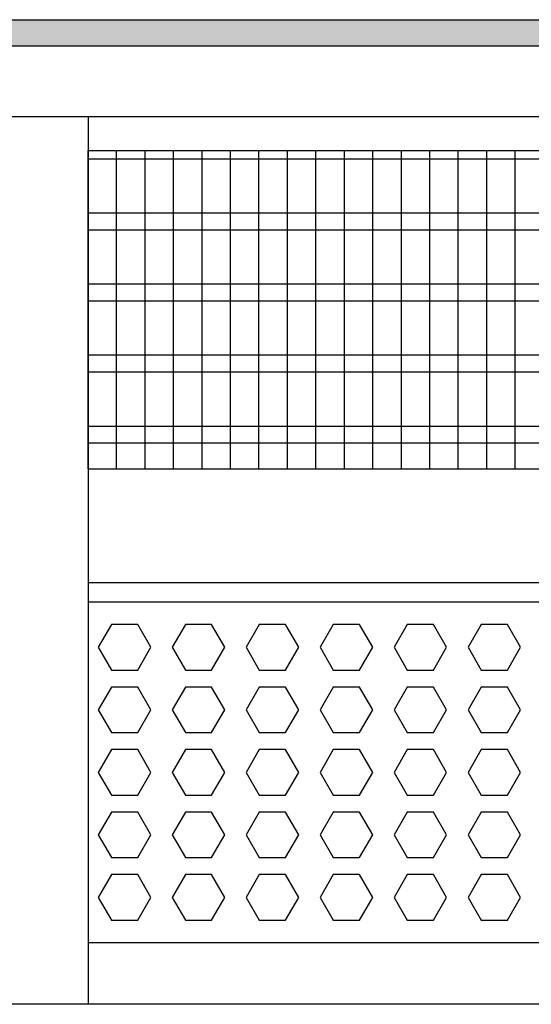
# Model space of a CAD drawing. Units: millimetres. Extents: x -8074 to 865, y 10003 to 15943.
# Drawn here: x -1404 to -1314, y 11809 to 11982 of the extents above; entities that cross this region are included whole.
import ezdxf

# ---------------------------------------------------------------- set-up
doc = ezdxf.new("R2010")
doc.units = ezdxf.units.MM
doc.layers.add('1', color=7, linetype='Continuous')

msp = doc.modelspace()

# ---------------------------------------------------------------- hatches: boundary and pattern name
at = {"layer": '1', "linetype": 'Continuous'}
h = msp.add_hatch(dxfattribs=at)
h.set_pattern_fill('CUSTOM86', color=6, scale=8e-05, angle=45, pattern_type=2)
h.set_pattern_definition([(45, (1353.11164653, 671.468404936), (-0.00011313708498985, 9e-21), [])])
edge = h.paths.add_edge_path()
edge.add_arc((-604.15, 11936.61), 138.61, 161.0534, 163.05)
edge.add_line((-736.74, 11977.02), (-1702, 11977.02))
edge.add_line((-1702, 11977.02), (-1702, 11981.62))
edge.add_line((-1702, 11981.62), (-735.26, 11981.62))

# ---------------------------------------------------------------- linework, layer by layer
at = {"color": 1, "linetype": 'Continuous'}
for p, q in [((-1392.02, 11964.64), (-1392.02, 11961.54)), ((-1392.02, 11961.54), (-1392.02, 11811.9)), ((-1392.02, 11958.64), (-1083.51, 11958.64)), ((-1392.02, 11902.7), (-1119.61, 11902.7)), ((-1392.02, 11882.72), (-1132.51, 11882.72)), ((-1392.02, 11879.33), (-1134.7, 11879.33)), ((-1173.38, 11819.39), (-1392.02, 11819.39)), ((-1392.02, 11811.9), (-1392.02, 11808.8))]:
    msp.add_line(p, q, dxfattribs=at)
at = {"color": 6, "linetype": 'Continuous'}
for p, q in [((-1084.47, 11957.15), (-1392.02, 11957.15)), ((-1090.61, 11947.64), (-1392.02, 11947.64)), ((-1092.53, 11944.67), (-1392.02, 11944.67)), ((-1098.67, 11935.16), (-1392.02, 11935.16)), ((-1100.59, 11932.18), (-1392.02, 11932.18)), ((-1106.73, 11922.67), (-1392.02, 11922.67)), ((-1108.65, 11919.69), (-1392.02, 11919.69)), ((-1114.78, 11910.18), (-1392.02, 11910.18)), ((-1116.71, 11907.21), (-1392.02, 11907.21)), ((-1387.93, 11875.33), (-1390.24, 11871.34)), ((-1383.32, 11875.33), (-1387.93, 11875.33)), ((-1381.01, 11871.34), (-1383.32, 11875.33)), ((-1374.94, 11875.33), (-1377.25, 11871.34)), ((-1370.33, 11875.33), (-1374.94, 11875.33)), ((-1368.02, 11871.34), (-1370.33, 11875.33)), ((-1361.96, 11875.33), (-1364.26, 11871.34)), ((-1357.34, 11875.33), (-1361.96, 11875.33)), ((-1355.04, 11871.34), (-1357.34, 11875.33)), ((-1348.97, 11875.33), (-1351.28, 11871.34)), ((-1344.36, 11875.33), (-1348.97, 11875.33)), ((-1342.05, 11871.34), (-1344.36, 11875.33)), ((-1335.98, 11875.33), (-1338.29, 11871.34)), ((-1331.37, 11875.33), (-1335.98, 11875.33)), ((-1329.06, 11871.34), (-1331.37, 11875.33)), ((-1323, 11875.33), (-1325.3, 11871.34)), ((-1318.38, 11875.33), (-1323, 11875.33)), ((-1316.08, 11871.34), (-1318.38, 11875.33)), ((-1390.24, 11871.34), (-1387.93, 11867.34)), ((-1383.32, 11867.34), (-1381.01, 11871.34)), ((-1377.25, 11871.34), (-1374.94, 11867.34)), ((-1370.33, 11867.34), (-1368.02, 11871.34)), ((-1364.26, 11871.34), (-1361.96, 11867.34)), ((-1357.34, 11867.34), (-1355.04, 11871.34)), ((-1351.28, 11871.34), (-1348.97, 11867.34)), ((-1344.36, 11867.34), (-1342.05, 11871.34)), ((-1338.29, 11871.34), (-1335.98, 11867.34)), ((-1331.37, 11867.34), (-1329.06, 11871.34)), ((-1325.3, 11871.34), (-1323, 11867.34)), ((-1318.38, 11867.34), (-1316.08, 11871.34)), ((-1387.93, 11867.34), (-1383.32, 11867.34)), ((-1374.94, 11867.34), (-1370.33, 11867.34)), ((-1361.96, 11867.34), (-1357.34, 11867.34)), ((-1348.97, 11867.34), (-1344.36, 11867.34)), ((-1335.98, 11867.34), (-1331.37, 11867.34)), ((-1323, 11867.34), (-1318.38, 11867.34)), ((-1387.93, 11864.34), (-1390.24, 11860.35)), ((-1383.32, 11864.34), (-1387.93, 11864.34)), ((-1381.01, 11860.35), (-1383.32, 11864.34)), ((-1374.94, 11864.34), (-1377.25, 11860.35)), ((-1370.33, 11864.34), (-1374.94, 11864.34)), ((-1368.02, 11860.35), (-1370.33, 11864.34)), ((-1361.96, 11864.34), (-1364.26, 11860.35)), ((-1357.34, 11864.34), (-1361.96, 11864.34)), ((-1355.04, 11860.35), (-1357.34, 11864.34)), ((-1348.97, 11864.34), (-1351.28, 11860.35)), ((-1344.36, 11864.34), (-1348.97, 11864.34)), ((-1342.05, 11860.35), (-1344.36, 11864.34)), ((-1335.98, 11864.34), (-1338.29, 11860.35)), ((-1331.37, 11864.34), (-1335.98, 11864.34)), ((-1329.06, 11860.35), (-1331.37, 11864.34)), ((-1323, 11864.34), (-1325.3, 11860.35)), ((-1318.38, 11864.34), (-1323, 11864.34)), ((-1316.08, 11860.35), (-1318.38, 11864.34)), ((-1390.24, 11860.35), (-1387.93, 11856.35)), ((-1383.32, 11856.35), (-1381.01, 11860.35)), ((-1377.25, 11860.35), (-1374.94, 11856.35)), ((-1370.33, 11856.35), (-1368.02, 11860.35)), ((-1364.26, 11860.35), (-1361.96, 11856.35)), ((-1357.34, 11856.35), (-1355.04, 11860.35)), ((-1351.28, 11860.35), (-1348.97, 11856.35)), ((-1344.36, 11856.35), (-1342.05, 11860.35)), ((-1338.29, 11860.35), (-1335.98, 11856.35)), ((-1331.37, 11856.35), (-1329.06, 11860.35)), ((-1325.3, 11860.35), (-1323, 11856.35)), ((-1318.38, 11856.35), (-1316.08, 11860.35)), ((-1387.93, 11856.35), (-1383.32, 11856.35)), ((-1374.94, 11856.35), (-1370.33, 11856.35)), ((-1361.96, 11856.35), (-1357.34, 11856.35)), ((-1348.97, 11856.35), (-1344.36, 11856.35)), ((-1335.98, 11856.35), (-1331.37, 11856.35)), ((-1323, 11856.35), (-1318.38, 11856.35)), ((-1387.93, 11853.35), (-1390.24, 11849.36)), ((-1383.32, 11853.35), (-1387.93, 11853.35)), ((-1381.01, 11849.36), (-1383.32, 11853.35)), ((-1374.94, 11853.35), (-1377.25, 11849.36)), ((-1370.33, 11853.35), (-1374.94, 11853.35)), ((-1368.02, 11849.36), (-1370.33, 11853.35)), ((-1361.96, 11853.35), (-1364.26, 11849.36)), ((-1357.34, 11853.35), (-1361.96, 11853.35)), ((-1355.04, 11849.36), (-1357.34, 11853.35)), ((-1348.97, 11853.35), (-1351.28, 11849.36)), ((-1344.36, 11853.35), (-1348.97, 11853.35)), ((-1342.05, 11849.36), (-1344.36, 11853.35)), ((-1335.98, 11853.35), (-1338.29, 11849.36)), ((-1331.37, 11853.35), (-1335.98, 11853.35)), ((-1329.06, 11849.36), (-1331.37, 11853.35)), ((-1323, 11853.35), (-1325.3, 11849.36)), ((-1318.38, 11853.35), (-1323, 11853.35)), ((-1316.08, 11849.36), (-1318.38, 11853.35)), ((-1390.24, 11849.36), (-1387.93, 11845.36)), ((-1383.32, 11845.36), (-1381.01, 11849.36)), ((-1377.25, 11849.36), (-1374.94, 11845.36)), ((-1370.33, 11845.36), (-1368.02, 11849.36)), ((-1364.26, 11849.36), (-1361.96, 11845.36)), ((-1357.34, 11845.36), (-1355.04, 11849.36)), ((-1351.28, 11849.36), (-1348.97, 11845.36)), ((-1344.36, 11845.36), (-1342.05, 11849.36)), ((-1338.29, 11849.36), (-1335.98, 11845.36)), ((-1331.37, 11845.36), (-1329.06, 11849.36)), ((-1325.3, 11849.36), (-1323, 11845.36)), ((-1318.38, 11845.36), (-1316.08, 11849.36)), ((-1387.93, 11845.36), (-1383.32, 11845.36)), ((-1374.94, 11845.36), (-1370.33, 11845.36)), ((-1361.96, 11845.36), (-1357.34, 11845.36)), ((-1348.97, 11845.36), (-1344.36, 11845.36)), ((-1335.98, 11845.36), (-1331.37, 11845.36)), ((-1323, 11845.36), (-1318.38, 11845.36)), ((-1387.93, 11842.37), (-1390.24, 11838.37)), ((-1383.32, 11842.37), (-1387.93, 11842.37)), ((-1381.01, 11838.37), (-1383.32, 11842.37)), ((-1374.94, 11842.37), (-1377.25, 11838.37)), ((-1370.33, 11842.37), (-1374.94, 11842.37)), ((-1368.02, 11838.37), (-1370.33, 11842.37)), ((-1361.96, 11842.37), (-1364.26, 11838.37)), ((-1357.34, 11842.37), (-1361.96, 11842.37)), ((-1355.04, 11838.37), (-1357.34, 11842.37)), ((-1348.97, 11842.37), (-1351.28, 11838.37)), ((-1344.36, 11842.37), (-1348.97, 11842.37)), ((-1342.05, 11838.37), (-1344.36, 11842.37)), ((-1335.98, 11842.37), (-1338.29, 11838.37)), ((-1331.37, 11842.37), (-1335.98, 11842.37)), ((-1329.06, 11838.37), (-1331.37, 11842.37)), ((-1323, 11842.37), (-1325.3, 11838.37)), ((-1318.38, 11842.37), (-1323, 11842.37)), ((-1316.08, 11838.37), (-1318.38, 11842.37)), ((-1390.24, 11838.37), (-1387.93, 11834.37)), ((-1383.32, 11834.37), (-1381.01, 11838.37)), ((-1377.25, 11838.37), (-1374.94, 11834.37)), ((-1370.33, 11834.37), (-1368.02, 11838.37)), ((-1364.26, 11838.37), (-1361.96, 11834.37)), ((-1357.34, 11834.37), (-1355.04, 11838.37)), ((-1351.28, 11838.37), (-1348.97, 11834.37)), ((-1344.36, 11834.37), (-1342.05, 11838.37)), ((-1338.29, 11838.37), (-1335.98, 11834.37)), ((-1331.37, 11834.37), (-1329.06, 11838.37)), ((-1325.3, 11838.37), (-1323, 11834.37)), ((-1318.38, 11834.37), (-1316.08, 11838.37)), ((-1387.93, 11834.37), (-1383.32, 11834.37)), ((-1374.94, 11834.37), (-1370.33, 11834.37)), ((-1361.96, 11834.37), (-1357.34, 11834.37)), ((-1348.97, 11834.37), (-1344.36, 11834.37)), ((-1335.98, 11834.37), (-1331.37, 11834.37)), ((-1323, 11834.37), (-1318.38, 11834.37)), ((-1387.93, 11831.38), (-1390.24, 11827.38)), ((-1383.32, 11831.38), (-1387.93, 11831.38)), ((-1381.01, 11827.38), (-1383.32, 11831.38)), ((-1374.94, 11831.38), (-1377.25, 11827.38)), ((-1370.33, 11831.38), (-1374.94, 11831.38)), ((-1368.02, 11827.38), (-1370.33, 11831.38)), ((-1361.96, 11831.38), (-1364.26, 11827.38)), ((-1357.34, 11831.38), (-1361.96, 11831.38)), ((-1355.04, 11827.38), (-1357.34, 11831.38)), ((-1348.97, 11831.38), (-1351.28, 11827.38)), ((-1344.36, 11831.38), (-1348.97, 11831.38)), ((-1342.05, 11827.38), (-1344.36, 11831.38)), ((-1335.98, 11831.38), (-1338.29, 11827.38)), ((-1331.37, 11831.38), (-1335.98, 11831.38)), ((-1329.06, 11827.38), (-1331.37, 11831.38)), ((-1323, 11831.38), (-1325.3, 11827.38)), ((-1318.38, 11831.38), (-1323, 11831.38)), ((-1316.08, 11827.38), (-1318.38, 11831.38)), ((-1390.24, 11827.38), (-1387.93, 11823.39)), ((-1383.32, 11823.39), (-1381.01, 11827.38)), ((-1377.25, 11827.38), (-1374.94, 11823.39)), ((-1370.33, 11823.39), (-1368.02, 11827.38)), ((-1364.26, 11827.38), (-1361.96, 11823.39)), ((-1357.34, 11823.39), (-1355.04, 11827.38)), ((-1351.28, 11827.38), (-1348.97, 11823.39)), ((-1344.36, 11823.39), (-1342.05, 11827.38)), ((-1338.29, 11827.38), (-1335.98, 11823.39)), ((-1331.37, 11823.39), (-1329.06, 11827.38)), ((-1325.3, 11827.38), (-1323, 11823.39)), ((-1318.38, 11823.39), (-1316.08, 11827.38)), ((-1387.93, 11823.39), (-1383.32, 11823.39)), ((-1374.94, 11823.39), (-1370.33, 11823.39)), ((-1361.96, 11823.39), (-1357.34, 11823.39)), ((-1348.97, 11823.39), (-1344.36, 11823.39)), ((-1335.98, 11823.39), (-1331.37, 11823.39)), ((-1323, 11823.39), (-1318.38, 11823.39))]:
    msp.add_line(p, q, dxfattribs=at)
at = {"layer": '1', "color": 6, "linetype": 'Continuous'}
for p, q in [((-1702, 11981.62), (-735.26, 11981.62)), ((-736.74, 11977.02), (-1702, 11977.02)), ((-1392.02, 11902.7), (-1392.02, 11958.64)), ((-1387.02, 11902.7), (-1387.02, 11958.64)), ((-1382.02, 11902.7), (-1382.02, 11958.64)), ((-1377.02, 11902.7), (-1377.02, 11958.64)), ((-1372.02, 11902.7), (-1372.02, 11958.64)), ((-1367.02, 11902.7), (-1367.02, 11958.64)), ((-1362.02, 11902.7), (-1362.02, 11958.64)), ((-1357.02, 11902.7), (-1357.02, 11958.64)), ((-1352.02, 11902.7), (-1352.02, 11958.64)), ((-1347.02, 11902.7), (-1347.02, 11958.64)), ((-1342.02, 11902.7), (-1342.02, 11958.64)), ((-1337.02, 11902.7), (-1337.02, 11958.64)), ((-1332.02, 11902.7), (-1332.02, 11958.64)), ((-1327.02, 11902.7), (-1327.02, 11958.64)), ((-1322.02, 11902.7), (-1322.02, 11958.64)), ((-1317.02, 11902.7), (-1317.02, 11958.64))]:
    msp.add_line(p, q, dxfattribs=at)
at = {"layer": '1', "color": 1, "linetype": 'Continuous'}
for p, q in [((-1594.58, 11964.64), (-1079.64, 11964.64)), ((-1180.35, 11808.59), (-1594.58, 11808.67))]:
    msp.add_line(p, q, dxfattribs=at)

doc.saveas('drawing.dxf')
